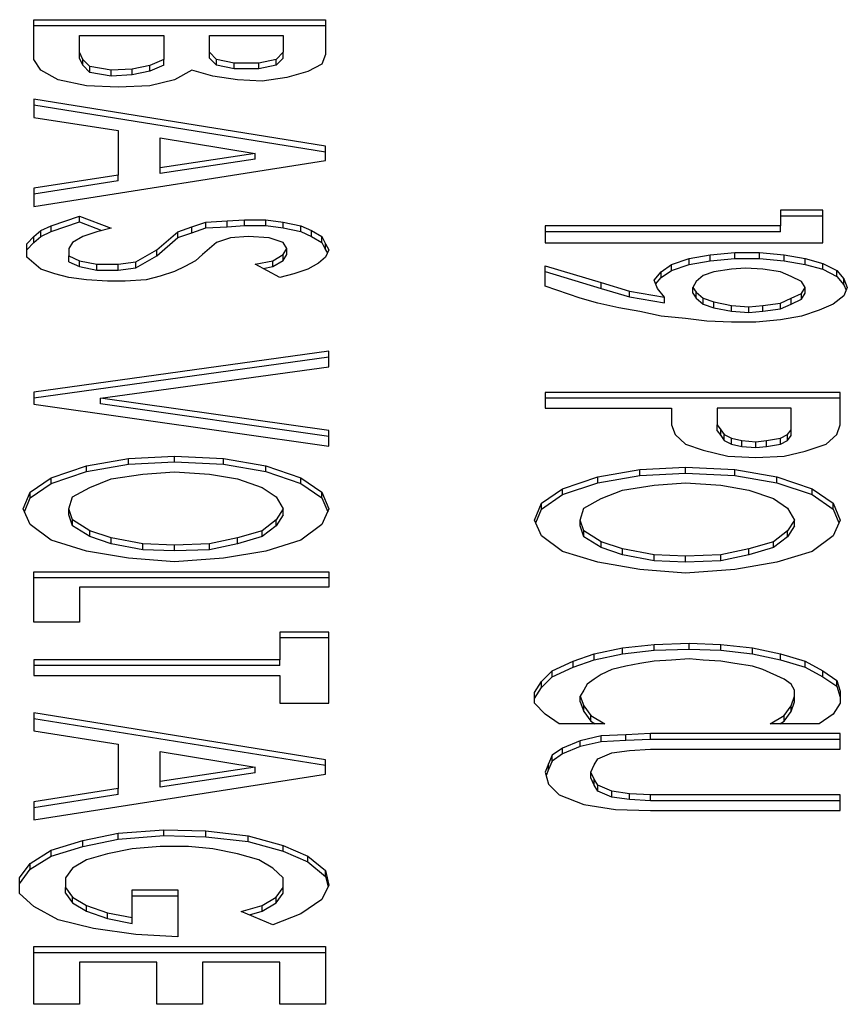
# Model space of a CAD drawing. Units: inches. Extents: x 0 to 17, y 0 to 11.
# Drawn here: x 6.9 to 7, y 1.7 to 1.8 of the extents above; entities that cross this region are included whole.
import ezdxf

# ---------------------------------------------------------------- set-up
doc = ezdxf.new("R2010")
doc.units = ezdxf.units.IN
doc.header["$MEASUREMENT"] = 0
doc.layers.add('geom', color=7, linetype='CONTINUOUS')

msp = doc.modelspace()

# ---------------------------------------------------------------- linework, layer by layer
at = {"layer": 'geom', "color": 7, "linetype": 'Continuous'}
for p, q in [((6.89146, 1.77157), (6.89146, 1.77634)), ((6.89146, 1.77634), (6.92656, 1.77634)), ((6.89146, 1.77564), (6.92656, 1.77564)), ((6.92656, 1.77634), (6.92656, 1.77215)), ((6.89696, 1.77446), (6.90711, 1.77446)), ((6.89696, 1.77244), (6.89696, 1.77446)), ((6.90711, 1.77446), (6.90711, 1.77157)), ((6.91261, 1.77446), (6.92149, 1.77446)), ((6.91261, 1.77244), (6.91261, 1.77446)), ((6.92149, 1.77446), (6.92149, 1.77244)), ((6.89738, 1.77157), (6.89696, 1.77244)), ((6.89696, 1.77173), (6.89696, 1.77244)), ((6.91345, 1.77157), (6.91261, 1.77244)), ((6.91261, 1.77173), (6.91261, 1.77244)), ((6.92149, 1.77244), (6.92064, 1.77157)), ((6.92149, 1.77173), (6.92149, 1.77244)), ((6.92656, 1.77215), (6.92614, 1.77099)), ((6.89231, 1.77027), (6.89146, 1.77157)), ((6.89738, 1.77086), (6.89696, 1.77173)), ((6.89823, 1.7707), (6.89738, 1.77157)), ((6.89738, 1.77086), (6.89738, 1.77157)), ((6.89823, 1.77), (6.89738, 1.77086)), ((6.90542, 1.77084), (6.9033, 1.77041)), ((6.90711, 1.77157), (6.90542, 1.77084)), ((6.90711, 1.77086), (6.90542, 1.77014)), ((6.90542, 1.77014), (6.90542, 1.77084)), ((6.90711, 1.77086), (6.90711, 1.77157)), ((6.91345, 1.77086), (6.91261, 1.77173)), ((6.91557, 1.77113), (6.91345, 1.77157)), ((6.91345, 1.77086), (6.91345, 1.77157)), ((6.91557, 1.77043), (6.91345, 1.77086)), ((6.91853, 1.77113), (6.91557, 1.77113)), ((6.91557, 1.77043), (6.91557, 1.77113)), ((6.92064, 1.77157), (6.91853, 1.77113)), ((6.91853, 1.77043), (6.91853, 1.77113)), ((6.92064, 1.77086), (6.91853, 1.77043)), ((6.92149, 1.77173), (6.92064, 1.77086)), ((6.92064, 1.77086), (6.92064, 1.77157)), ((6.92614, 1.77099), (6.92445, 1.77012)), ((6.89442, 1.76911), (6.89231, 1.77027)), ((6.90077, 1.77027), (6.89823, 1.7707)), ((6.89823, 1.77), (6.89823, 1.7707)), ((6.90077, 1.76956), (6.89823, 1.77)), ((6.9033, 1.77041), (6.90077, 1.77027)), ((6.90077, 1.76956), (6.90077, 1.77027)), ((6.9033, 1.76971), (6.90077, 1.76956)), ((6.9033, 1.76971), (6.9033, 1.77041)), ((6.90542, 1.77014), (6.9033, 1.76971)), ((6.91049, 1.77027), (6.90838, 1.76911)), ((6.91303, 1.76954), (6.91049, 1.77027)), ((6.91853, 1.77043), (6.91557, 1.77043)), ((6.92445, 1.77012), (6.92191, 1.7694)), ((6.89781, 1.76839), (6.89442, 1.76911)), ((6.90838, 1.76911), (6.90542, 1.76839)), ((6.91599, 1.76911), (6.91303, 1.76954)), ((6.91895, 1.76896), (6.91599, 1.76911)), ((6.92191, 1.7694), (6.91895, 1.76896)), ((6.90161, 1.76824), (6.89781, 1.76839)), ((6.90542, 1.76839), (6.90161, 1.76824)), ((6.89146, 1.76677), (6.89146, 1.7646)), ((6.92656, 1.76113), (6.89146, 1.76677)), ((6.92656, 1.76043), (6.89146, 1.76607)), ((6.89146, 1.7646), (6.90161, 1.76301)), ((6.90161, 1.76301), (6.90161, 1.75766)), ((6.90669, 1.76215), (6.9181, 1.76027)), ((6.90669, 1.75853), (6.90669, 1.76215)), ((6.9181, 1.76027), (6.90669, 1.75853)), ((6.9181, 1.75956), (6.9181, 1.76027)), ((6.92656, 1.7594), (6.92656, 1.76113)), ((6.89146, 1.7539), (6.92656, 1.7594)), ((6.9181, 1.75956), (6.90669, 1.75783)), ((6.90669, 1.75783), (6.90669, 1.75853)), ((6.90161, 1.75766), (6.89146, 1.75607)), ((6.90161, 1.75696), (6.89146, 1.75537)), ((6.90161, 1.75696), (6.90161, 1.75766)), ((6.89146, 1.75607), (6.89146, 1.7539)), ((6.98639, 1.75344), (6.98132, 1.75344)), ((6.98132, 1.75344), (6.98132, 1.75155)), ((6.98639, 1.74953), (6.98639, 1.75344)), ((6.89358, 1.75157), (6.89696, 1.75272)), ((6.89358, 1.75086), (6.89696, 1.75202)), ((6.89696, 1.75272), (6.90077, 1.75128)), ((6.89696, 1.75202), (6.89696, 1.75272)), ((6.89696, 1.75202), (6.89966, 1.75099)), ((6.91049, 1.75142), (6.91218, 1.752)), ((6.91218, 1.752), (6.91472, 1.75215)), ((6.91218, 1.7513), (6.91218, 1.752)), ((6.91472, 1.75215), (6.91683, 1.75229)), ((6.91472, 1.75144), (6.91472, 1.75215)), ((6.91683, 1.75229), (6.91937, 1.75229)), ((6.91683, 1.75159), (6.91683, 1.75229)), ((6.91937, 1.75229), (6.92149, 1.752)), ((6.91937, 1.75159), (6.91937, 1.75229)), ((6.92149, 1.752), (6.9236, 1.75157)), ((6.92149, 1.7513), (6.92149, 1.752)), ((6.98639, 1.75273), (6.98132, 1.75273)), ((6.89146, 1.75027), (6.89231, 1.75099)), ((6.89231, 1.75099), (6.89358, 1.75157)), ((6.89231, 1.75028), (6.89231, 1.75099)), ((6.89231, 1.75028), (6.89358, 1.75086)), ((6.89358, 1.75086), (6.89358, 1.75157)), ((6.89907, 1.75084), (6.89738, 1.75027)), ((6.90077, 1.75128), (6.89907, 1.75084)), ((6.90626, 1.74868), (6.9088, 1.75084)), ((6.9088, 1.75084), (6.91049, 1.75142)), ((6.9088, 1.75014), (6.9088, 1.75084)), ((6.9088, 1.75014), (6.91049, 1.75072)), ((6.91049, 1.75072), (6.91049, 1.75142)), ((6.91049, 1.75072), (6.91218, 1.7513)), ((6.91218, 1.7513), (6.91472, 1.75144)), ((6.91472, 1.75144), (6.91683, 1.75159)), ((6.91683, 1.75159), (6.91937, 1.75159)), ((6.91937, 1.75159), (6.92149, 1.7513)), ((6.92149, 1.7513), (6.9236, 1.75086)), ((6.9236, 1.75157), (6.92487, 1.75099)), ((6.9236, 1.75086), (6.9236, 1.75157)), ((6.9236, 1.75086), (6.92487, 1.75028)), ((6.92487, 1.75099), (6.92614, 1.75027)), ((6.92487, 1.75028), (6.92487, 1.75099)), ((6.98132, 1.75155), (6.95299, 1.75155)), ((6.95299, 1.75155), (6.95299, 1.74953)), ((6.98132, 1.75085), (6.95299, 1.75085)), ((6.98132, 1.75085), (6.98132, 1.75155)), ((6.89062, 1.7494), (6.89146, 1.75027)), ((6.89062, 1.74869), (6.89146, 1.74956)), ((6.89146, 1.74956), (6.89231, 1.75028)), ((6.89146, 1.74956), (6.89146, 1.75027)), ((6.89611, 1.74954), (6.89569, 1.74882)), ((6.89738, 1.75027), (6.89611, 1.74954)), ((6.90626, 1.74797), (6.9088, 1.75014)), ((6.91345, 1.74954), (6.91176, 1.7481)), ((6.91514, 1.75012), (6.91345, 1.74954)), ((6.91726, 1.75027), (6.91514, 1.75012)), ((6.91979, 1.75012), (6.91726, 1.75027)), ((6.92149, 1.74954), (6.91979, 1.75012)), ((6.92191, 1.74882), (6.92149, 1.74954)), ((6.92487, 1.75028), (6.92614, 1.74956)), ((6.92614, 1.75027), (6.92656, 1.7494)), ((6.92614, 1.74956), (6.92614, 1.75027)), ((6.92614, 1.74956), (6.92656, 1.74869)), ((6.95299, 1.74953), (6.98639, 1.74953)), ((6.89062, 1.74781), (6.89062, 1.7494)), ((6.89569, 1.74882), (6.89569, 1.74795)), ((6.90373, 1.74723), (6.90626, 1.74868)), ((6.90626, 1.74797), (6.90626, 1.74868)), ((6.92149, 1.7481), (6.92191, 1.74882)), ((6.92191, 1.74811), (6.92191, 1.74882)), ((6.92656, 1.7494), (6.92698, 1.74868)), ((6.92656, 1.74869), (6.92656, 1.7494)), ((6.92656, 1.74869), (6.9268, 1.74829)), ((6.92698, 1.74868), (6.92656, 1.74781)), ((6.97286, 1.74806), (6.97582, 1.74835)), ((6.97582, 1.74835), (6.97878, 1.74835)), ((6.97582, 1.74765), (6.97582, 1.74835)), ((6.97878, 1.74835), (6.98174, 1.74806)), ((6.97878, 1.74765), (6.97878, 1.74835)), ((6.89231, 1.74636), (6.89062, 1.74781)), ((6.89569, 1.74795), (6.89696, 1.74737)), ((6.89569, 1.74725), (6.89569, 1.74795)), ((6.89569, 1.74725), (6.89696, 1.74667)), ((6.89696, 1.74737), (6.89907, 1.74694)), ((6.89696, 1.74667), (6.89696, 1.74737)), ((6.90161, 1.74694), (6.90373, 1.74723)), ((6.90373, 1.74652), (6.90626, 1.74797)), ((6.90373, 1.74652), (6.90373, 1.74723)), ((6.91091, 1.74737), (6.90965, 1.74665)), ((6.91176, 1.7481), (6.91091, 1.74737)), ((6.9181, 1.74694), (6.92022, 1.74737)), ((6.92022, 1.74737), (6.92149, 1.7481)), ((6.92022, 1.74667), (6.92149, 1.74739)), ((6.92022, 1.74667), (6.92022, 1.74737)), ((6.92149, 1.74739), (6.92191, 1.74811)), ((6.92149, 1.74739), (6.92149, 1.7481)), ((6.92656, 1.74781), (6.92571, 1.74708)), ((6.96821, 1.74691), (6.97032, 1.74763)), ((6.97032, 1.74763), (6.97286, 1.74806)), ((6.97032, 1.74692), (6.97032, 1.74763)), ((6.97032, 1.74692), (6.97286, 1.74736)), ((6.97286, 1.74736), (6.97286, 1.74806)), ((6.97286, 1.74736), (6.97582, 1.74765)), ((6.97582, 1.74765), (6.97878, 1.74765)), ((6.97878, 1.74765), (6.98174, 1.74736)), ((6.98174, 1.74806), (6.98428, 1.74763)), ((6.98174, 1.74736), (6.98174, 1.74806)), ((6.98174, 1.74736), (6.98428, 1.74692)), ((6.98428, 1.74763), (6.98639, 1.74705)), ((6.98428, 1.74692), (6.98428, 1.74763)), ((6.894, 1.74578), (6.89231, 1.74636)), ((6.89696, 1.74667), (6.89907, 1.74623)), ((6.89907, 1.74694), (6.90161, 1.74694)), ((6.89907, 1.74623), (6.89907, 1.74694)), ((6.89907, 1.74623), (6.90161, 1.74623)), ((6.90161, 1.74623), (6.90161, 1.74694)), ((6.90161, 1.74623), (6.90373, 1.74652)), ((6.90838, 1.74607), (6.90669, 1.74549)), ((6.90965, 1.74665), (6.90838, 1.74607)), ((6.92106, 1.74535), (6.9181, 1.74694)), ((6.91905, 1.74643), (6.92022, 1.74667)), ((6.92445, 1.74636), (6.92275, 1.74578)), ((6.92571, 1.74708), (6.92445, 1.74636)), ((6.95299, 1.7443), (6.95299, 1.74676)), ((6.95299, 1.74676), (6.95975, 1.74474)), ((6.95299, 1.74606), (6.95975, 1.74403)), ((6.9661, 1.74503), (6.96694, 1.74604)), ((6.96694, 1.74604), (6.96821, 1.74691)), ((6.96694, 1.74533), (6.96821, 1.7462)), ((6.96694, 1.74533), (6.96694, 1.74604)), ((6.96821, 1.7462), (6.97032, 1.74692)), ((6.96821, 1.7462), (6.96821, 1.74691)), ((6.97328, 1.74604), (6.97201, 1.7456)), ((6.9754, 1.74633), (6.97328, 1.74604)), ((6.97709, 1.74647), (6.9754, 1.74633)), ((6.9792, 1.74633), (6.97709, 1.74647)), ((6.98132, 1.74604), (6.9792, 1.74633)), ((6.98259, 1.74546), (6.98132, 1.74604)), ((6.98428, 1.74692), (6.98639, 1.74635)), ((6.98639, 1.74705), (6.98808, 1.74618)), ((6.98639, 1.74635), (6.98639, 1.74705)), ((6.98639, 1.74635), (6.98808, 1.74548)), ((6.98808, 1.74618), (6.98893, 1.74517)), ((6.98808, 1.74548), (6.98808, 1.74618)), ((6.89569, 1.74535), (6.894, 1.74578)), ((6.89781, 1.74506), (6.89569, 1.74535)), ((6.90034, 1.74491), (6.89781, 1.74506)), ((6.90246, 1.74491), (6.90034, 1.74491)), ((6.90499, 1.74506), (6.90246, 1.74491)), ((6.90669, 1.74549), (6.90499, 1.74506)), ((6.92275, 1.74578), (6.92106, 1.74535)), ((6.96652, 1.74401), (6.9661, 1.74503)), ((6.96629, 1.74456), (6.96694, 1.74533)), ((6.97117, 1.74488), (6.97075, 1.74416)), ((6.97201, 1.7456), (6.97117, 1.74488)), ((6.98385, 1.74488), (6.98259, 1.74546)), ((6.98428, 1.74416), (6.98385, 1.74488)), ((6.98808, 1.74548), (6.98893, 1.74447)), ((6.98893, 1.74517), (6.98935, 1.74416)), ((6.98893, 1.74447), (6.98893, 1.74517)), ((6.95722, 1.74286), (6.95299, 1.7443)), ((6.95975, 1.74474), (6.96314, 1.74372)), ((6.95975, 1.74403), (6.95975, 1.74474)), ((6.95975, 1.74403), (6.96314, 1.74302)), ((6.96314, 1.74372), (6.96736, 1.743)), ((6.96314, 1.74302), (6.96314, 1.74372)), ((6.96736, 1.743), (6.96652, 1.74401)), ((6.97075, 1.74416), (6.97117, 1.74358)), ((6.97075, 1.74345), (6.97075, 1.74416)), ((6.97117, 1.74358), (6.97201, 1.74286)), ((6.97117, 1.74287), (6.97117, 1.74358)), ((6.98385, 1.74343), (6.98428, 1.74416)), ((6.98428, 1.74345), (6.98428, 1.74416)), ((6.98893, 1.74447), (6.9892, 1.74381)), ((6.98935, 1.74416), (6.98893, 1.74315)), ((6.95933, 1.74228), (6.95722, 1.74286)), ((6.96314, 1.74302), (6.96736, 1.7423)), ((6.96736, 1.7423), (6.96736, 1.743)), ((6.97075, 1.74345), (6.97117, 1.74287)), ((6.97117, 1.74287), (6.97201, 1.74215)), ((6.97201, 1.74286), (6.97328, 1.74242)), ((6.97201, 1.74215), (6.97201, 1.74286)), ((6.97328, 1.74242), (6.9754, 1.74199)), ((6.97328, 1.74172), (6.97328, 1.74242)), ((6.98132, 1.74228), (6.98259, 1.74286)), ((6.98259, 1.74286), (6.98385, 1.74343)), ((6.98259, 1.74215), (6.98259, 1.74286)), ((6.98259, 1.74215), (6.98385, 1.74273)), ((6.98385, 1.74273), (6.98428, 1.74345)), ((6.98385, 1.74273), (6.98385, 1.74343)), ((6.98893, 1.74315), (6.98766, 1.74213)), ((6.96187, 1.7417), (6.95933, 1.74228)), ((6.9644, 1.74127), (6.96187, 1.7417)), ((6.96694, 1.74069), (6.9644, 1.74127)), ((6.97201, 1.74215), (6.97328, 1.74172)), ((6.97328, 1.74172), (6.9754, 1.74128)), ((6.9754, 1.74199), (6.97751, 1.74184)), ((6.9754, 1.74128), (6.9754, 1.74199)), ((6.9754, 1.74128), (6.97751, 1.74114)), ((6.97751, 1.74184), (6.9792, 1.74199)), ((6.97751, 1.74114), (6.97751, 1.74184)), ((6.97751, 1.74114), (6.9792, 1.74128)), ((6.9792, 1.74199), (6.98132, 1.74228)), ((6.9792, 1.74128), (6.9792, 1.74199)), ((6.9792, 1.74128), (6.98132, 1.74157)), ((6.98132, 1.74157), (6.98132, 1.74228)), ((6.98132, 1.74157), (6.98259, 1.74215)), ((6.98597, 1.74141), (6.98385, 1.74069)), ((6.98766, 1.74213), (6.98597, 1.74141)), ((6.9699, 1.7404), (6.96694, 1.74069)), ((6.97244, 1.74011), (6.9699, 1.7404)), ((6.9754, 1.73996), (6.97244, 1.74011)), ((6.98132, 1.74025), (6.97836, 1.73996)), ((6.98385, 1.74069), (6.98132, 1.74025)), ((6.97836, 1.73996), (6.9754, 1.73996)), ((6.92698, 1.73648), (6.89146, 1.73157)), ((6.92698, 1.7346), (6.92698, 1.73648)), ((6.92698, 1.73578), (6.89146, 1.73086)), ((6.8995, 1.73084), (6.92698, 1.7346)), ((6.89146, 1.73157), (6.89146, 1.73012)), ((6.92698, 1.72694), (6.8995, 1.73084)), ((6.8995, 1.73014), (6.8995, 1.73084)), ((6.98851, 1.73153), (6.95299, 1.73153)), ((6.95299, 1.73153), (6.95299, 1.72965)), ((6.98851, 1.73083), (6.95299, 1.73083)), ((6.98851, 1.72763), (6.98851, 1.73153)), ((6.89146, 1.73012), (6.92698, 1.72506)), ((6.92698, 1.72623), (6.8995, 1.73014)), ((6.95299, 1.72965), (6.96821, 1.72965)), ((6.96821, 1.72965), (6.96821, 1.72763)), ((6.97371, 1.72965), (6.97371, 1.72763)), ((6.98259, 1.72965), (6.97371, 1.72965)), ((6.98259, 1.72705), (6.98259, 1.72965)), ((6.96821, 1.72763), (6.96863, 1.72647)), ((6.97371, 1.72763), (6.97413, 1.72705)), ((6.97371, 1.72692), (6.97371, 1.72763)), ((6.97413, 1.72705), (6.97455, 1.72647)), ((6.97413, 1.72635), (6.97413, 1.72705)), ((6.98216, 1.72647), (6.98259, 1.72705)), ((6.98259, 1.72635), (6.98259, 1.72705)), ((6.98808, 1.72647), (6.98851, 1.72763)), ((6.92698, 1.72506), (6.92698, 1.72694)), ((6.96863, 1.72647), (6.9699, 1.72531)), ((6.97371, 1.72692), (6.97413, 1.72635)), ((6.97413, 1.72635), (6.97455, 1.72577)), ((6.97455, 1.72647), (6.9754, 1.72604)), ((6.97455, 1.72577), (6.97455, 1.72647)), ((6.9754, 1.72604), (6.97667, 1.72575)), ((6.9754, 1.72533), (6.9754, 1.72604)), ((6.97963, 1.72575), (6.98132, 1.72604)), ((6.98132, 1.72604), (6.98216, 1.72647)), ((6.98132, 1.72533), (6.98132, 1.72604)), ((6.98216, 1.72577), (6.98216, 1.72647)), ((6.98216, 1.72577), (6.98259, 1.72635)), ((6.98681, 1.72531), (6.98808, 1.72647)), ((6.9699, 1.72531), (6.97201, 1.72459)), ((6.97455, 1.72577), (6.9754, 1.72533)), ((6.9754, 1.72533), (6.97667, 1.72504)), ((6.97667, 1.72575), (6.97836, 1.7256)), ((6.97667, 1.72504), (6.97667, 1.72575)), ((6.97667, 1.72504), (6.97836, 1.7249)), ((6.97836, 1.7256), (6.97963, 1.72575)), ((6.97836, 1.7249), (6.97836, 1.7256)), ((6.97836, 1.7249), (6.97963, 1.72504)), ((6.97963, 1.72504), (6.97963, 1.72575)), ((6.97963, 1.72504), (6.98132, 1.72533)), ((6.98132, 1.72533), (6.98216, 1.72577)), ((6.98428, 1.72445), (6.98681, 1.72531)), ((6.89781, 1.72272), (6.90288, 1.72359)), ((6.90288, 1.72359), (6.90838, 1.72388)), ((6.90288, 1.72289), (6.90288, 1.72359)), ((6.90838, 1.72388), (6.9143, 1.72359)), ((6.90838, 1.72318), (6.90838, 1.72388)), ((6.9143, 1.72359), (6.91937, 1.72272)), ((6.9143, 1.72289), (6.9143, 1.72359)), ((6.97201, 1.72459), (6.97497, 1.72387)), ((6.97497, 1.72387), (6.97836, 1.72372)), ((6.97836, 1.72372), (6.98174, 1.72387)), ((6.98174, 1.72387), (6.98428, 1.72445)), ((6.89358, 1.72128), (6.89781, 1.72272)), ((6.89781, 1.72202), (6.90288, 1.72289)), ((6.89781, 1.72202), (6.89781, 1.72272)), ((6.90288, 1.72289), (6.90838, 1.72318)), ((6.90838, 1.72318), (6.9143, 1.72289)), ((6.9143, 1.72289), (6.91937, 1.72202)), ((6.91937, 1.72272), (6.9236, 1.72128)), ((6.91937, 1.72202), (6.91937, 1.72272)), ((6.9644, 1.72226), (6.9699, 1.72255)), ((6.9699, 1.72255), (6.97582, 1.72226)), ((6.9699, 1.72184), (6.9699, 1.72255)), ((6.89104, 1.71954), (6.89358, 1.72128)), ((6.89358, 1.72057), (6.89781, 1.72202)), ((6.89358, 1.72057), (6.89358, 1.72128)), ((6.89823, 1.72012), (6.90077, 1.72113)), ((6.90077, 1.72113), (6.90457, 1.72171)), ((6.90457, 1.72171), (6.90838, 1.722)), ((6.90838, 1.722), (6.91261, 1.72171)), ((6.91261, 1.72171), (6.91599, 1.72113)), ((6.91599, 1.72113), (6.91895, 1.72012)), ((6.91937, 1.72202), (6.9236, 1.72057)), ((6.9236, 1.72128), (6.92614, 1.71954)), ((6.9236, 1.72057), (6.9236, 1.72128)), ((6.9551, 1.71994), (6.95933, 1.72139)), ((6.95933, 1.72139), (6.9644, 1.72226)), ((6.95933, 1.72068), (6.9644, 1.72155)), ((6.95933, 1.72068), (6.95933, 1.72139)), ((6.9644, 1.72155), (6.9644, 1.72226)), ((6.9644, 1.72155), (6.9699, 1.72184)), ((6.9699, 1.72184), (6.97582, 1.72155)), ((6.97582, 1.72226), (6.98089, 1.72139)), ((6.97582, 1.72155), (6.97582, 1.72226)), ((6.97582, 1.72155), (6.98089, 1.72068)), ((6.98089, 1.72139), (6.98512, 1.71994)), ((6.98089, 1.72068), (6.98089, 1.72139)), ((6.89104, 1.71884), (6.89358, 1.72057)), ((6.89611, 1.71896), (6.89823, 1.72012)), ((6.91895, 1.72012), (6.92064, 1.71896)), ((6.9236, 1.72057), (6.92614, 1.71884)), ((6.95256, 1.71821), (6.9551, 1.71994)), ((6.9551, 1.71924), (6.95933, 1.72068)), ((6.9551, 1.71924), (6.9551, 1.71994)), ((6.96229, 1.7198), (6.9661, 1.72038)), ((6.9661, 1.72038), (6.9699, 1.72067)), ((6.9699, 1.72067), (6.97413, 1.72038)), ((6.97413, 1.72038), (6.97751, 1.7198)), ((6.98089, 1.72068), (6.98512, 1.71924)), ((6.98512, 1.71994), (6.98766, 1.71821)), ((6.98512, 1.71924), (6.98512, 1.71994)), ((6.8902, 1.71752), (6.89104, 1.71954)), ((6.89035, 1.71718), (6.89104, 1.71884)), ((6.89104, 1.71884), (6.89104, 1.71954)), ((6.89569, 1.71752), (6.89611, 1.71896)), ((6.92064, 1.71896), (6.92149, 1.71752)), ((6.92614, 1.71954), (6.92698, 1.71752)), ((6.92614, 1.71884), (6.92614, 1.71954)), ((6.92614, 1.71884), (6.92683, 1.71718)), ((6.95256, 1.7175), (6.9551, 1.71924)), ((6.95764, 1.71763), (6.95975, 1.71879)), ((6.95975, 1.71879), (6.96229, 1.7198)), ((6.97751, 1.7198), (6.98047, 1.71879)), ((6.98047, 1.71879), (6.98216, 1.71763)), ((6.98512, 1.71924), (6.98766, 1.7175)), ((6.95172, 1.71618), (6.95256, 1.71821)), ((6.95256, 1.7175), (6.95256, 1.71821)), ((6.95722, 1.71618), (6.95764, 1.71763)), ((6.98216, 1.71763), (6.98301, 1.71618)), ((6.98766, 1.71821), (6.98851, 1.71618)), ((6.98766, 1.7175), (6.98766, 1.71821)), ((6.89104, 1.71564), (6.8902, 1.71752)), ((6.89611, 1.71622), (6.89569, 1.71752)), ((6.89569, 1.71681), (6.89569, 1.71752)), ((6.89611, 1.71551), (6.89569, 1.71681)), ((6.92149, 1.71752), (6.92064, 1.71622)), ((6.92149, 1.71681), (6.92064, 1.71551)), ((6.92149, 1.71681), (6.92149, 1.71752)), ((6.92698, 1.71752), (6.92614, 1.71564)), ((6.95187, 1.71584), (6.95256, 1.7175)), ((6.98766, 1.7175), (6.98835, 1.71584)), ((6.89358, 1.71376), (6.89104, 1.71564)), ((6.89823, 1.71491), (6.89611, 1.71622)), ((6.89611, 1.71551), (6.89611, 1.71622)), ((6.89823, 1.71421), (6.89611, 1.71551)), ((6.92064, 1.71622), (6.91895, 1.71491)), ((6.92064, 1.71551), (6.91895, 1.71421)), ((6.92064, 1.71551), (6.92064, 1.71622)), ((6.92614, 1.71564), (6.9236, 1.71376)), ((6.95256, 1.7143), (6.95172, 1.71618)), ((6.95764, 1.71488), (6.95722, 1.71618)), ((6.95722, 1.71548), (6.95722, 1.71618)), ((6.95764, 1.71418), (6.95722, 1.71548)), ((6.98301, 1.71618), (6.98216, 1.71488)), ((6.98301, 1.71548), (6.98216, 1.71418)), ((6.98301, 1.71548), (6.98301, 1.71618)), ((6.98851, 1.71618), (6.98766, 1.7143)), ((6.90077, 1.71405), (6.89823, 1.71491)), ((6.89823, 1.71421), (6.89823, 1.71491)), ((6.90077, 1.71334), (6.89823, 1.71421)), ((6.90457, 1.71332), (6.90077, 1.71405)), ((6.90077, 1.71334), (6.90077, 1.71405)), ((6.91599, 1.71405), (6.91261, 1.71332)), ((6.91895, 1.71491), (6.91599, 1.71405)), ((6.91895, 1.71421), (6.91599, 1.71334)), ((6.91599, 1.71334), (6.91599, 1.71405)), ((6.91895, 1.71421), (6.91895, 1.71491)), ((6.9551, 1.71242), (6.95256, 1.7143)), ((6.95975, 1.71358), (6.95764, 1.71488)), ((6.95764, 1.71418), (6.95764, 1.71488)), ((6.95975, 1.71287), (6.95764, 1.71418)), ((6.98216, 1.71488), (6.98047, 1.71358)), ((6.98216, 1.71418), (6.98047, 1.71287)), ((6.98216, 1.71418), (6.98216, 1.71488)), ((6.98766, 1.7143), (6.98512, 1.71242)), ((6.89781, 1.71246), (6.89358, 1.71376)), ((6.90457, 1.71262), (6.90077, 1.71334)), ((6.90838, 1.71318), (6.90457, 1.71332)), ((6.90457, 1.71262), (6.90457, 1.71332)), ((6.91261, 1.71332), (6.90838, 1.71318)), ((6.90838, 1.71247), (6.90838, 1.71318)), ((6.91599, 1.71334), (6.91261, 1.71262)), ((6.91261, 1.71262), (6.91261, 1.71332)), ((6.9236, 1.71376), (6.91937, 1.71246)), ((6.96229, 1.71271), (6.95975, 1.71358)), ((6.95975, 1.71287), (6.95975, 1.71358)), ((6.96229, 1.71201), (6.95975, 1.71287)), ((6.98047, 1.71358), (6.97751, 1.71271)), ((6.98047, 1.71287), (6.97751, 1.71201)), ((6.98047, 1.71287), (6.98047, 1.71358)), ((6.90288, 1.71159), (6.89781, 1.71246)), ((6.90838, 1.71247), (6.90457, 1.71262)), ((6.91261, 1.71262), (6.90838, 1.71247)), ((6.91937, 1.71246), (6.9143, 1.71159)), ((6.95933, 1.71112), (6.9551, 1.71242)), ((6.9661, 1.71199), (6.96229, 1.71271)), ((6.96229, 1.71201), (6.96229, 1.71271)), ((6.9661, 1.71128), (6.96229, 1.71201)), ((6.9699, 1.71184), (6.9661, 1.71199)), ((6.9661, 1.71128), (6.9661, 1.71199)), ((6.97413, 1.71199), (6.9699, 1.71184)), ((6.9699, 1.71114), (6.9699, 1.71184)), ((6.97751, 1.71271), (6.97413, 1.71199)), ((6.97751, 1.71201), (6.97413, 1.71128)), ((6.97413, 1.71128), (6.97413, 1.71199)), ((6.97751, 1.71201), (6.97751, 1.71271)), ((6.98512, 1.71242), (6.98089, 1.71112)), ((6.90838, 1.71115), (6.90288, 1.71159)), ((6.9143, 1.71159), (6.90838, 1.71115)), ((6.9644, 1.71025), (6.95933, 1.71112)), ((6.9699, 1.71114), (6.9661, 1.71128)), ((6.97413, 1.71128), (6.9699, 1.71114)), ((6.98089, 1.71112), (6.97582, 1.71025)), ((6.89146, 1.7039), (6.89146, 1.70998)), ((6.89146, 1.70998), (6.92698, 1.70998)), ((6.89146, 1.70927), (6.92698, 1.70927)), ((6.92698, 1.70998), (6.92698, 1.7081)), ((6.9699, 1.70982), (6.9644, 1.71025)), ((6.97582, 1.71025), (6.9699, 1.70982)), ((6.92698, 1.7081), (6.89696, 1.7081)), ((6.89696, 1.7081), (6.89696, 1.7039)), ((6.89696, 1.7039), (6.89146, 1.7039)), ((6.92698, 1.70272), (6.92106, 1.70272)), ((6.92106, 1.70272), (6.92106, 1.6994)), ((6.92698, 1.69419), (6.92698, 1.70272)), ((6.92698, 1.70202), (6.92106, 1.70202)), ((6.96229, 1.70081), (6.9661, 1.70124)), ((6.9661, 1.70124), (6.97032, 1.70139)), ((6.9661, 1.70054), (6.9661, 1.70124)), ((6.97032, 1.70139), (6.97413, 1.70124)), ((6.97032, 1.70068), (6.97032, 1.70139)), ((6.97413, 1.70124), (6.97793, 1.70081)), ((6.97413, 1.70054), (6.97413, 1.70124)), ((6.95637, 1.69922), (6.95891, 1.70009)), ((6.95891, 1.70009), (6.96229, 1.70081)), ((6.95891, 1.69938), (6.96229, 1.7001)), ((6.95891, 1.69938), (6.95891, 1.70009)), ((6.96229, 1.7001), (6.96229, 1.70081)), ((6.96229, 1.7001), (6.9661, 1.70054)), ((6.9661, 1.70054), (6.97032, 1.70068)), ((6.97032, 1.70068), (6.97413, 1.70054)), ((6.97413, 1.70054), (6.97793, 1.7001)), ((6.97793, 1.70081), (6.98132, 1.70009)), ((6.97793, 1.7001), (6.97793, 1.70081)), ((6.97793, 1.7001), (6.98132, 1.69938)), ((6.98132, 1.70009), (6.98428, 1.69922)), ((6.98132, 1.69938), (6.98132, 1.70009)), ((6.92106, 1.6994), (6.89146, 1.6994)), ((6.89146, 1.6994), (6.89146, 1.69752)), ((6.92106, 1.69869), (6.89146, 1.69869)), ((6.92106, 1.69869), (6.92106, 1.6994)), ((6.95383, 1.69806), (6.95637, 1.69922)), ((6.95637, 1.69851), (6.95891, 1.69938)), ((6.95637, 1.69851), (6.95637, 1.69922)), ((6.96271, 1.69864), (6.96102, 1.69821)), ((6.9644, 1.69893), (6.96271, 1.69864)), ((6.9661, 1.69922), (6.9644, 1.69893)), ((6.96821, 1.69936), (6.9661, 1.69922)), ((6.97032, 1.69951), (6.96821, 1.69936)), ((6.97201, 1.69936), (6.97032, 1.69951)), ((6.97413, 1.69922), (6.97201, 1.69936)), ((6.97582, 1.69893), (6.97413, 1.69922)), ((6.97793, 1.69864), (6.97582, 1.69893)), ((6.9792, 1.69821), (6.97793, 1.69864)), ((6.98132, 1.69938), (6.98428, 1.69851)), ((6.98428, 1.69922), (6.98639, 1.69806)), ((6.98428, 1.69851), (6.98428, 1.69922)), ((6.89146, 1.69752), (6.92106, 1.69752)), ((6.92106, 1.69752), (6.92106, 1.69419)), ((6.95256, 1.69676), (6.95383, 1.69806)), ((6.95383, 1.69736), (6.95637, 1.69851)), ((6.95383, 1.69736), (6.95383, 1.69806)), ((6.95975, 1.69763), (6.95891, 1.69705)), ((6.96102, 1.69821), (6.95975, 1.69763)), ((6.98174, 1.69705), (6.9792, 1.69821)), ((6.98428, 1.69851), (6.98639, 1.69736)), ((6.98639, 1.69806), (6.98808, 1.6969)), ((6.98639, 1.69736), (6.98639, 1.69806)), ((6.95172, 1.69546), (6.95256, 1.69676)), ((6.95256, 1.69606), (6.95383, 1.69736)), ((6.95256, 1.69606), (6.95256, 1.69676)), ((6.95806, 1.69647), (6.95764, 1.69575)), ((6.95891, 1.69705), (6.95806, 1.69647)), ((6.98259, 1.69647), (6.98174, 1.69705)), ((6.98301, 1.69575), (6.98259, 1.69647)), ((6.98639, 1.69736), (6.98808, 1.6962)), ((6.98808, 1.6969), (6.98851, 1.6956)), ((6.98808, 1.6962), (6.98808, 1.6969)), ((6.95172, 1.69475), (6.95256, 1.69606)), ((6.95172, 1.69416), (6.95172, 1.69546)), ((6.95764, 1.69575), (6.95722, 1.69502)), ((6.98301, 1.69502), (6.98301, 1.69575)), ((6.98808, 1.6962), (6.98851, 1.6949)), ((6.98851, 1.6956), (6.98851, 1.69416)), ((6.92106, 1.69419), (6.92698, 1.69419)), ((6.95299, 1.69286), (6.95172, 1.69416)), ((6.95722, 1.69502), (6.95764, 1.69387)), ((6.95722, 1.69432), (6.95722, 1.69502)), ((6.95722, 1.69432), (6.95764, 1.69316)), ((6.95764, 1.69387), (6.95848, 1.69271)), ((6.95764, 1.69316), (6.95764, 1.69387)), ((6.98174, 1.69271), (6.98259, 1.69387)), ((6.98259, 1.69387), (6.98301, 1.69502)), ((6.98259, 1.69316), (6.98301, 1.69432)), ((6.98259, 1.69316), (6.98259, 1.69387)), ((6.98301, 1.69432), (6.98301, 1.69502)), ((6.98851, 1.69416), (6.98766, 1.69286)), ((6.92656, 1.68737), (6.89146, 1.69301)), ((6.89146, 1.69301), (6.89146, 1.69084)), ((6.95468, 1.6917), (6.95299, 1.69286)), ((6.95764, 1.69316), (6.95848, 1.69201)), ((6.95848, 1.69271), (6.96018, 1.6917)), ((6.95848, 1.69201), (6.95848, 1.69271)), ((6.98005, 1.6917), (6.98174, 1.69271)), ((6.98174, 1.69201), (6.98259, 1.69316)), ((6.98174, 1.69201), (6.98174, 1.69271)), ((6.98766, 1.69286), (6.98597, 1.6917)), ((6.92656, 1.68667), (6.89146, 1.69231)), ((6.96018, 1.6917), (6.95468, 1.6917)), ((6.95848, 1.69201), (6.959, 1.6917)), ((6.98597, 1.6917), (6.98005, 1.6917)), ((6.98123, 1.6917), (6.98174, 1.69201)), ((6.89146, 1.69084), (6.90161, 1.68925)), ((6.96271, 1.69038), (6.95975, 1.69023)), ((6.96567, 1.69052), (6.96271, 1.69038)), ((6.96271, 1.68967), (6.96271, 1.69038)), ((6.98851, 1.69052), (6.96567, 1.69052)), ((6.96567, 1.68982), (6.96567, 1.69052)), ((6.98851, 1.68864), (6.98851, 1.69052)), ((6.90161, 1.68925), (6.90161, 1.6839)), ((6.95722, 1.68965), (6.9551, 1.68878)), ((6.95975, 1.69023), (6.95722, 1.68965)), ((6.95722, 1.68895), (6.95722, 1.68965)), ((6.95975, 1.68953), (6.95722, 1.68895)), ((6.95975, 1.68953), (6.95975, 1.69023)), ((6.96271, 1.68967), (6.95975, 1.68953)), ((6.96567, 1.68982), (6.96271, 1.68967)), ((6.98851, 1.68982), (6.96567, 1.68982)), ((6.90669, 1.68477), (6.90669, 1.68838)), ((6.90669, 1.68838), (6.9181, 1.6865)), ((6.9551, 1.68878), (6.95383, 1.68792)), ((6.9551, 1.68808), (6.95383, 1.68721)), ((6.95722, 1.68895), (6.9551, 1.68808)), ((6.9551, 1.68808), (6.9551, 1.68878)), ((6.95933, 1.68748), (6.96102, 1.68821)), ((6.96102, 1.68821), (6.96314, 1.6885)), ((6.96314, 1.6885), (6.96567, 1.68864)), ((6.96567, 1.68864), (6.98851, 1.68864)), ((6.92656, 1.68564), (6.92656, 1.68737)), ((6.95341, 1.6869), (6.95299, 1.68589)), ((6.95383, 1.68792), (6.95341, 1.6869)), ((6.95383, 1.68721), (6.95341, 1.6862)), ((6.95341, 1.6862), (6.95341, 1.6869)), ((6.95383, 1.68721), (6.95383, 1.68792)), ((6.95848, 1.68589), (6.95891, 1.68676)), ((6.95891, 1.68676), (6.95933, 1.68748)), ((6.89146, 1.68014), (6.92656, 1.68564)), ((6.9181, 1.6865), (6.90669, 1.68477)), ((6.9181, 1.6858), (6.90669, 1.68406)), ((6.9181, 1.6858), (6.9181, 1.6865)), ((6.95299, 1.68589), (6.95341, 1.68445)), ((6.95341, 1.6862), (6.95311, 1.68548)), ((6.95891, 1.68502), (6.95848, 1.68589)), ((6.95848, 1.68519), (6.95848, 1.68589)), ((6.90669, 1.68406), (6.90669, 1.68477)), ((6.95341, 1.68445), (6.95468, 1.68314)), ((6.95891, 1.68432), (6.95848, 1.68519)), ((6.95933, 1.6843), (6.95891, 1.68502)), ((6.95891, 1.68432), (6.95891, 1.68502)), ((6.90161, 1.6839), (6.89146, 1.68231)), ((6.90161, 1.6832), (6.90161, 1.6839)), ((6.95933, 1.6836), (6.95891, 1.68432)), ((6.96102, 1.68358), (6.95933, 1.6843)), ((6.95933, 1.6836), (6.95933, 1.6843)), ((6.96102, 1.68287), (6.95933, 1.6836)), ((6.96314, 1.68329), (6.96102, 1.68358)), ((6.96102, 1.68287), (6.96102, 1.68358)), ((6.96567, 1.68314), (6.96314, 1.68329)), ((6.96314, 1.68258), (6.96314, 1.68329)), ((6.90161, 1.6832), (6.89146, 1.68161)), ((6.89146, 1.68231), (6.89146, 1.68014)), ((6.95468, 1.68314), (6.95764, 1.68199)), ((6.96314, 1.68258), (6.96102, 1.68287)), ((6.96567, 1.68244), (6.96314, 1.68258)), ((6.98851, 1.68314), (6.96567, 1.68314)), ((6.96567, 1.68244), (6.96567, 1.68314)), ((6.98851, 1.68244), (6.96567, 1.68244)), ((6.98851, 1.68126), (6.98851, 1.68314)), ((6.95764, 1.68199), (6.96144, 1.68141)), ((6.96144, 1.68141), (6.96567, 1.68126)), ((6.96567, 1.68126), (6.98851, 1.68126)), ((6.89738, 1.67766), (6.90161, 1.67853)), ((6.90161, 1.67853), (6.90711, 1.67896)), ((6.90161, 1.67782), (6.90161, 1.67853)), ((6.90711, 1.67896), (6.91218, 1.67882)), ((6.90711, 1.67826), (6.90711, 1.67896)), ((6.91218, 1.67882), (6.91726, 1.67824)), ((6.91218, 1.67811), (6.91218, 1.67882)), ((6.89358, 1.6765), (6.89738, 1.67766)), ((6.89738, 1.67696), (6.90161, 1.67782)), ((6.89738, 1.67696), (6.89738, 1.67766)), ((6.90161, 1.67782), (6.90711, 1.67826)), ((6.90711, 1.67826), (6.91218, 1.67811)), ((6.91218, 1.67811), (6.91726, 1.67753)), ((6.91726, 1.67824), (6.92149, 1.67708)), ((6.91726, 1.67753), (6.91726, 1.67824)), ((6.91726, 1.67753), (6.92149, 1.67638)), ((6.89104, 1.67491), (6.89358, 1.6765)), ((6.89358, 1.6758), (6.89738, 1.67696)), ((6.89358, 1.6758), (6.89358, 1.6765)), ((6.9033, 1.67665), (6.90034, 1.67607)), ((6.90669, 1.67694), (6.9033, 1.67665)), ((6.91007, 1.67694), (6.90669, 1.67694)), ((6.91303, 1.67665), (6.91007, 1.67694)), ((6.91599, 1.67607), (6.91303, 1.67665)), ((6.92149, 1.67708), (6.92445, 1.67578)), ((6.92149, 1.67638), (6.92149, 1.67708)), ((6.92149, 1.67638), (6.92445, 1.67508)), ((6.89104, 1.67421), (6.89358, 1.6758)), ((6.89781, 1.67535), (6.89611, 1.67434)), ((6.90034, 1.67607), (6.89781, 1.67535)), ((6.91853, 1.67535), (6.91599, 1.67607)), ((6.92022, 1.67434), (6.91853, 1.67535)), ((6.92445, 1.67578), (6.92656, 1.67405)), ((6.92445, 1.67508), (6.92445, 1.67578)), ((6.92445, 1.67508), (6.92656, 1.67334)), ((6.88977, 1.67318), (6.89104, 1.67491)), ((6.88977, 1.67247), (6.89104, 1.67421)), ((6.89104, 1.67421), (6.89104, 1.67491)), ((6.89611, 1.67434), (6.89527, 1.67318)), ((6.92149, 1.67318), (6.92022, 1.67434)), ((6.92656, 1.67405), (6.92698, 1.67231)), ((6.92656, 1.67334), (6.92656, 1.67405)), ((6.88977, 1.6713), (6.88977, 1.67318)), ((6.89527, 1.67318), (6.89527, 1.67202)), ((6.92149, 1.67202), (6.92149, 1.67318)), ((6.92656, 1.67334), (6.92687, 1.67208)), ((6.89527, 1.67202), (6.89611, 1.67086)), ((6.89527, 1.67132), (6.89527, 1.67202)), ((6.9033, 1.66841), (6.9033, 1.67173)), ((6.9033, 1.67173), (6.9088, 1.67173)), ((6.9088, 1.67173), (6.9088, 1.66609)), ((6.92064, 1.67086), (6.92149, 1.67202)), ((6.92149, 1.67132), (6.92149, 1.67202)), ((6.92698, 1.67231), (6.92614, 1.67057)), ((6.89146, 1.66971), (6.88977, 1.6713)), ((6.89527, 1.67132), (6.89611, 1.67016)), ((6.89611, 1.67086), (6.89781, 1.66985)), ((6.89611, 1.67016), (6.89611, 1.67086)), ((6.9033, 1.67103), (6.9088, 1.67103)), ((6.91895, 1.66985), (6.92064, 1.67086)), ((6.92064, 1.67016), (6.92149, 1.67132)), ((6.92064, 1.67016), (6.92064, 1.67086)), ((6.92614, 1.67057), (6.9236, 1.66884)), ((6.89442, 1.66812), (6.89146, 1.66971)), ((6.89611, 1.67016), (6.89781, 1.66915)), ((6.89781, 1.66985), (6.90034, 1.66898)), ((6.89781, 1.66915), (6.89781, 1.66985)), ((6.89781, 1.66915), (6.90034, 1.66828)), ((6.91641, 1.66913), (6.91895, 1.66985)), ((6.92022, 1.66754), (6.91641, 1.66913)), ((6.91741, 1.66871), (6.91895, 1.66915)), ((6.91895, 1.66915), (6.92064, 1.67016)), ((6.91895, 1.66915), (6.91895, 1.66985)), ((6.89865, 1.6671), (6.89442, 1.66812)), ((6.90034, 1.66898), (6.9033, 1.66841)), ((6.90034, 1.66828), (6.90034, 1.66898)), ((6.90034, 1.66828), (6.9033, 1.6677)), ((6.9033, 1.6677), (6.9033, 1.66841)), ((6.9236, 1.66884), (6.92022, 1.66754)), ((6.90373, 1.66638), (6.89865, 1.6671)), ((6.9088, 1.66609), (6.90373, 1.66638)), ((6.89146, 1.65797), (6.89146, 1.66491)), ((6.89146, 1.66491), (6.92656, 1.66491)), ((6.92656, 1.66491), (6.92656, 1.65797)), ((6.89146, 1.66421), (6.92656, 1.66421)), ((6.90626, 1.66303), (6.89696, 1.66303)), ((6.89696, 1.66303), (6.89696, 1.65797)), ((6.90626, 1.65797), (6.90626, 1.66303)), ((6.92106, 1.66303), (6.91176, 1.66303)), ((6.91176, 1.66303), (6.91176, 1.65797)), ((6.92106, 1.65797), (6.92106, 1.66303)), ((6.89696, 1.65797), (6.89146, 1.65797)), ((6.91176, 1.65797), (6.90626, 1.65797)), ((6.92656, 1.65797), (6.92106, 1.65797))]:
    msp.add_line(p, q, dxfattribs=at)

doc.saveas('drawing.dxf')
